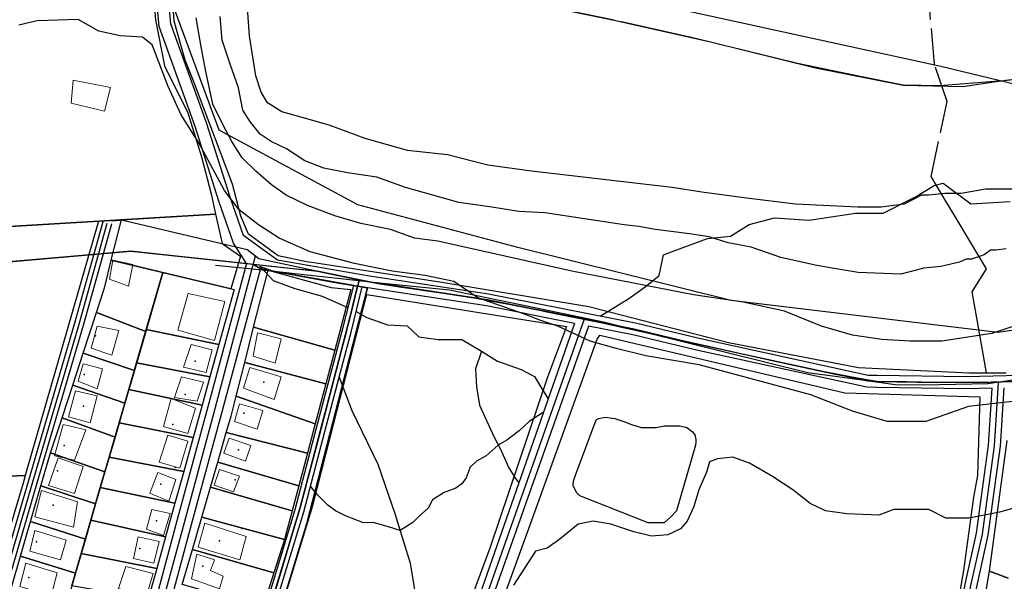
# Model space of a CAD drawing. Units: inches. Extents: x 271331 to 299502, y 6607163 to 6612028.
# Drawn here: x 272593 to 272923, y 6611107 to 6611296 of the extents above; entities that cross this region are included whole.
import ezdxf

# ---------------------------------------------------------------- set-up
doc = ezdxf.new("R2010")
doc.units = ezdxf.units.IN
doc.header["$MEASUREMENT"] = 0
doc.linetypes.add('ACAD_ISO02W100', pattern=[15, 12, -3])
doc.linetypes.add('ACAD_ISO04W100', pattern=[30, 24, -3, 0, -3])
for name, color, linetype in [('CAMINO', 10, 'Continuous'), ('Camino_la_torre_placa', 10, 'Continuous'), ('Cat_la torre_la placa', 7, 'Continuous'), ('Construcciones_la_torre_placa', 7, 'Continuous'), ('Cotas_elevacion_la_torre_placa', 52, 'Continuous'), ('Cuerpos_de_agua_la_torre_placa', 170, 'Continuous'), ('Curvas_nivel_la_torre_placa', 40, 'Continuous'), ('FERROCARRIL', 34, 'Continuous'), ('Huellas la torre placa', 212, 'ACAD_ISO04W100'), ('Limite_urbano_latorre_l', 90, 'ACAD_ISO04W100'), ('Limites_prediales_la_torre_placa', 7, 'Continuous'), ('Lz_latorre', 7, 'Continuous'), ('Quebradas la torre placa', 140, 'ACAD_ISO02W100'), ('Vialidad_la_tore', 10, 'Continuous'), ('Zh1', 7, 'Continuous'), ('Zonas_la torre', 7, 'Continuous'), ('Zonificacion_la torre', 7, 'Continuous'), ('Zr1_la torre', 7, 'Continuous'), ('Zr1_z', 7, 'Continuous')]:
    doc.layers.add(name, color=color, linetype=linetype)

msp = doc.modelspace()

# ---------------------------------------------------------------- linework, layer by layer
at = {"layer": 'CAMINO', "color": 1, "linetype": 'Continuous', "lineweight": 25}
for points, elevation in [([(272778.86, 6611193.94), (272712.85, 6611004.87), (272677.38, 6610890.26), (272666.37, 6610853.94)], 120.27), ([(272783.55, 6611193.01), (272716.53, 6611003.65), (272681.1, 6610889.12), (272670.24, 6610853.32)], 121.21)]:
    msp.add_lwpolyline(points, dxfattribs=dict(at, elevation=elevation))
at = {"layer": 'Camino_la_torre_placa', "lineweight": 0}
for points in [[(272668.83, 6611214.08), (272664.47, 6611220.91), (272659.52, 6611234.99), (272651.64, 6611260), (272639.5, 6611293.63), (272637.28, 6611317.97), (272638.04, 6611344.78), (272639.87, 6611368.79), (272641.52, 6611390.5), (272643.52, 6611405.27), (272643.52, 6611424.17), (272641.62, 6611454.33), (272644.2, 6611478.35), (272650.61, 6611499.44), (272677.87, 6611579.97), (272691.35, 6611619.78), (272709.43, 6611673.2)], [(272672.42, 6611220.1), (272667.83, 6611223.42), (272663.32, 6611236.25), (272655.43, 6611261.28), (272643.43, 6611294.51), (272641.29, 6611318.09), (272642.03, 6611344.57), (272643.85, 6611368.49), (272645.5, 6611390.08), (272647.52, 6611405), (272647.52, 6611424.3), (272645.63, 6611454.24), (272648.14, 6611477.55), (272654.42, 6611498.22), (272681.66, 6611578.69), (272695.13, 6611618.49), (272713.22, 6611671.92)], [(272542.5, 6610949.43), (272565.01, 6611036.26), (272595.75, 6611141.26), (272611.23, 6611194.14), (272620.7, 6611228.12)], [(272545.47, 6610948.93), (272567.9, 6611035.46), (272598.63, 6611140.42), (272614.11, 6611193.32), (272623.59, 6611227.31)], [(273133.46, 6611189.96), (273112.3, 6611183.71), (273080.36, 6611180.45), (272959.79, 6611177.27), (272910.28, 6611175.97), (272880.39, 6611176.45), (272877.44, 6611176.49), (272820.67, 6611188.82), (272799.29, 6611193.96), (272750, 6611203.76), (272710.13, 6611209.81), (272679.19, 6611215.2), (272672.42, 6611220.1)], [(272668.83, 6611214.08), (272655.81, 6611165.88), (272645.47, 6611127.6), (272638.81, 6611102.95), (272632.17, 6611078.38), (272622.99, 6611046.68), (272619.89, 6611035.96), (272614.01, 6611005.01), (272608.5, 6610971.54)], [(272673.66, 6611212.78), (272660.64, 6611164.58), (272650.3, 6611126.3), (272643.64, 6611101.65), (272636.99, 6611077.03), (272627.8, 6611045.29), (272624.76, 6611034.8), (272618.94, 6611004.14), (272613.43, 6610970.72)], [(272704.77, 6611206.68), (272677.6, 6611211.42), (272673.34, 6611213.06)], [(272624.78, 6610928.97), (272628.04, 6610934.8), (272634.29, 6610955), (272643.74, 6610987.64), (272653.3, 6611022.62), (272659.44, 6611045.1), (272663.27, 6611059.15), (272670.51, 6611083.14), (272677.49, 6611106.26), (272685.11, 6611131.5), (272692.21, 6611158.43), (272697.02, 6611176.7), (272701.12, 6611192.23), (272704.77, 6611206.68)], [(272625.27, 6610923.6), (272630.81, 6610933.61), (272637.17, 6610954.14), (272646.63, 6610986.83), (272656.19, 6611021.83), (272662.33, 6611044.31), (272666.16, 6611058.32), (272673.38, 6611082.27), (272680.36, 6611105.4), (272688, 6611130.69), (272695.11, 6611157.66), (272699.92, 6611175.93), (272704.02, 6611191.47), (272707.59, 6611206.19)], [(272778.86, 6611193.94), (272749.31, 6611199.82), (272709.48, 6611205.86), (272707.59, 6611206.19)], [(272919.04, 6611172.2), (272910.3, 6611171.97), (272880.32, 6611172.45), (272876.98, 6611172.5), (272819.78, 6611184.92), (272798.43, 6611190.05), (272783.55, 6611193.01)], [(272861.37, 6610826.79), (272862.75, 6610827.54), (272864.9, 6610830.62), (272869.25, 6610861.31), (272872.62, 6610883.1), (272876.06, 6610905.33), (272879.46, 6610925.89), (272882.15, 6610942.15), (272886.64, 6610969.28), (272890.25, 6610991.11), (272894.8, 6611018.63), (272897.84, 6611036.97), (272900.6, 6611053.65), (272903.7, 6611072.42), (272907.76, 6611094.7), (272909.88, 6611106.34), (272913.73, 6611123.56), (272917.79, 6611153.06), (272919.04, 6611172.09)], [(272871.29, 6610825.5), (272869.79, 6610827.94), (272869.06, 6610831.46), (272873.21, 6610860.73), (272876.57, 6610882.49), (272880.01, 6610904.7), (272883.4, 6610925.24), (272886.1, 6610941.5), (272890.58, 6610968.62), (272894.19, 6610990.46), (272898.75, 6611017.98), (272901.78, 6611036.32), (272904.54, 6611053), (272907.64, 6611071.73), (272911.7, 6611093.99), (272913.8, 6611105.54), (272917.67, 6611122.85), (272921.77, 6611152.66), (272923.07, 6611172.32)]]:
    msp.add_lwpolyline(points, dxfattribs=at)
at = {"layer": 'Cat_la torre_la placa'}
for p in [(272618.1, 6611189.8), (272651.6, 6611181.24), (272614.38, 6611176.78), (272674.67, 6611174.17), (272648.25, 6611170.08), (272614.12, 6611166.16), (272667.97, 6611163.75), (272644.15, 6611160.03), (272607.68, 6611152.96), (272666.11, 6611151.47), (272605.45, 6611144.4), (272644.9, 6611145.51), (272640.06, 6611139.93), (272665, 6611141.42), (272603.96, 6611132.86), (272638.57, 6611127.65), (272598.38, 6611120.58), (272659.78, 6611120.95), (272632.99, 6611118.34), (272654.2, 6611112.39), (272595.77, 6611108.67)]:
    msp.add_point(p, dxfattribs=at)
at = {"layer": 'Construcciones_la_torre_placa', "lineweight": 0}
for points in [[(272610.71, 6611275.56), (272623.23, 6611273.13), (272621.15, 6611265.13), (272610.02, 6611267.91)], [(272623.98, 6611215.14), (272630.69, 6611213.68), (272629.23, 6611206.38), (272622.81, 6611208.72)], [(272658.06, 6611188.18), (272645.79, 6611191.69), (272649.29, 6611203.95), (272661.56, 6611201.32)], [(272618.72, 6611192.95), (272626.02, 6611191.49), (272623.68, 6611183.31), (272616.67, 6611185.64)], [(272672.53, 6611190.76), (272680.42, 6611188.79), (272678.45, 6611180.58), (272671.05, 6611182.88)], [(272655.23, 6611177.47), (272647.63, 6611179.22), (272650.26, 6611186.81), (272657.27, 6611185.06)], [(272614.05, 6611180.39), (272620.47, 6611178.63), (272618.72, 6611171.92), (272612.29, 6611174.55)], [(272678.12, 6611168.42), (272667.77, 6611172.2), (272669.9, 6611179.1), (272680.42, 6611175.98)], [(272652.31, 6611167.83), (272644.71, 6611169), (272647.05, 6611176.01), (272654.35, 6611174.25)], [(272611.42, 6611171.33), (272618.72, 6611169.58), (272616.38, 6611160.53), (272609.08, 6611162.57)], [(272649.09, 6611157.02), (272640.92, 6611159.36), (272643.54, 6611168.7), (272651.72, 6611165.49)], [(272666.45, 6611166.94), (272674.34, 6611164.64), (272672.37, 6611158.4), (272664.81, 6611161.03)], [(272604.41, 6611149.43), (272607.33, 6611159.94), (272614.92, 6611158.19), (272611.12, 6611147.97)], [(272639.46, 6611147.38), (272642.38, 6611156.44), (272649.09, 6611154.39), (272646.47, 6611145.34)], [(272663, 6611155.44), (272670.23, 6611152.98), (272668.43, 6611147.72), (272661.2, 6611150.35)], [(272605.58, 6611148.84), (272614.05, 6611145.92), (272611.12, 6611136.87), (272602.36, 6611139.5)], [(272642.74, 6611134.28), (272636.39, 6611136.91), (272639.02, 6611143.91), (272645.15, 6611141.51)], [(272659.72, 6611144.93), (272666.45, 6611142.63), (272664.48, 6611137.37), (272657.91, 6611139.67)], [(272600.03, 6611137.78), (272612.07, 6611134.06), (272610.76, 6611125.51), (272597.84, 6611129.02)], [(272640.99, 6611122.67), (272635.29, 6611124.86), (272637.05, 6611131.43), (272643.18, 6611130.11)], [(272654.79, 6611126.86), (272668.75, 6611122.42), (272666.62, 6611114.53), (272652.65, 6611118.81)], [(272597.84, 6611124.42), (272608.35, 6611121.13), (272606.38, 6611114.56), (272596.08, 6611117.41)], [(272637.7, 6611113.47), (272630.91, 6611115), (272632.45, 6611122.23), (272639.46, 6611120.7)], [(272594.77, 6611113.47), (272605.28, 6611110.18), (272603.31, 6611102.51), (272592.8, 6611105.58)], [(272652.16, 6611116.51), (272658.08, 6611114.53), (272656.76, 6611110.92), (272661.03, 6611109.11), (272659.72, 6611104.84), (272650.35, 6611108.13)], [(272635.07, 6611101.64), (272625.87, 6611104.92), (272628.28, 6611112.37), (272637.48, 6611109.96)]]:
    msp.add_lwpolyline(points, close=True, dxfattribs=at)
at = {"layer": 'Cotas_elevacion_la_torre_placa'}
msp.add_point((272667.39, 6611125.04), dxfattribs=at)
at = {"layer": 'Cuerpos_de_agua_la_torre_placa'}
msp.add_lwpolyline([(272808.91, 6611127), (272805.75, 6611127), (272803.59, 6611127), (272780.69, 6611136), (272779.66, 6611137), (272779.03, 6611138), (272778.38, 6611139.5), (272778.53, 6611141), (272779.22, 6611143), (272786.12, 6611161.5), (272786.88, 6611162), (272789.22, 6611162.5), (272792.41, 6611162), (272795.41, 6611161), (272798, 6611160), (272801.19, 6611159), (272803.97, 6611159), (272806.31, 6611159), (272809.06, 6611159.5), (272812.22, 6611159.5), (272814.19, 6611159.5), (272816.59, 6611159), (272818.41, 6611157.5), (272819.25, 6611156.5), (272819.53, 6611155), (272819.56, 6611154), (272819.41, 6611153), (272813.06, 6611131), (272811.16, 6611129)], close=True, dxfattribs=at)
at = {"layer": 'Curvas_nivel_la_torre_placa'}
for points in [[(272927.72, 6611239), (272916.75, 6611239), (272908.56, 6611237.5), (272903.09, 6611237.5), (272897.62, 6611237), (272895.28, 6611237), (272889.5, 6611234), (272881.72, 6611233), (272873.88, 6611233), (272853.06, 6611234), (272836.53, 6611236), (272821.53, 6611238), (272811.66, 6611239.5), (272764.38, 6611245), (272749.78, 6611247), (272736.28, 6611250.5), (272722.88, 6611252), (272708.59, 6611256), (272696.59, 6611260.5), (272687.47, 6611263), (272680.72, 6611265), (272675.88, 6611268), (272673.78, 6611271.5), (272671.97, 6611277), (272669.81, 6611290.5), (272668.91, 6611303)], [(272928.72, 6611168), (272911.09, 6611166), (272896.72, 6611161), (272883.72, 6611161), (272872.16, 6611164.5), (272858.12, 6611170), (272820.66, 6611180), (272802.81, 6611183), (272792.88, 6611185.5), (272784.12, 6611188), (272773.28, 6611193), (272767.28, 6611195), (272762.09, 6611197), (272746.47, 6611202.5), (272738.34, 6611208), (272728.81, 6611210), (272717.72, 6611211.5), (272705, 6611214), (272690.22, 6611218), (272679.78, 6611222.5), (272672.88, 6611227), (272666.38, 6611232), (272661.38, 6611238.5), (272652.78, 6611254.5), (272646.88, 6611264), (272642.53, 6611273.5), (272637.19, 6611287.5), (272633.94, 6611290), (272626.44, 6611290.5), (272619.28, 6611292), (272612.38, 6611296), (272598.59, 6611295.5), (272592.38, 6611294)], [(272926.25, 6611193), (272918.88, 6611190.5), (272902.06, 6611188), (272891.47, 6611188), (272882, 6611188.5), (272872.12, 6611190), (272861.75, 6611193), (272849.34, 6611198), (272835.44, 6611201), (272818.84, 6611203.5), (272777.94, 6611211.5), (272733.06, 6611221.5), (272725.16, 6611222.5), (272717.16, 6611225.5), (272707.22, 6611227.5), (272698.5, 6611230), (272689.31, 6611233.5), (272682.09, 6611237), (272677.19, 6611240.5), (272671.91, 6611245), (272667.38, 6611249.5), (272663.94, 6611255), (272660.94, 6611260.5), (272657.47, 6611267.5), (272655.03, 6611279), (272653.47, 6611287.5), (272651.94, 6611296.5)], [(272923.72, 6611219), (272920.19, 6611218.5), (272918.44, 6611218.5), (272916.34, 6611217), (272912.09, 6611215.5), (272910.31, 6611215.5), (272908, 6611214.5), (272901.78, 6611213), (272896.12, 6611212.5), (272888.34, 6611210.5), (272874, 6611211), (272865.28, 6611212.5), (272859.56, 6611213.5), (272848.06, 6611216), (272838.09, 6611219.5), (272830.41, 6611221), (272824.03, 6611223), (272817.5, 6611224), (272806.03, 6611225.5), (272800.5, 6611226.5), (272795.56, 6611227), (272768.88, 6611231), (272760.22, 6611231.5), (272751.09, 6611233), (272740.03, 6611234.5), (272731.31, 6611237), (272722.12, 6611239.5), (272712.56, 6611243), (272702.69, 6611244.5), (272694.75, 6611246), (272688.34, 6611248.5), (272682.28, 6611252.5), (272677.06, 6611255), (272673.41, 6611257.5), (272670.12, 6611261.5), (272667.59, 6611265.5), (272666.09, 6611273), (272663.38, 6611281), (272660.69, 6611289), (272659.97, 6611297)], [(272933.94, 6611134), (272921.47, 6611130.5), (272911.31, 6611128.5), (272903.41, 6611128.5), (272897.78, 6611131.5), (272885.97, 6611131.5), (272880.94, 6611129.5), (272870.25, 6611130), (272863.09, 6611131), (272857.88, 6611133.5), (272852.16, 6611138), (272845.28, 6611142.5), (272837.59, 6611147), (272831.97, 6611149), (272826.84, 6611148.5), (272824.12, 6611147.5), (272823.12, 6611144), (272820.59, 6611138), (272818.88, 6611132.5), (272816.69, 6611127.5), (272814.44, 6611125), (272810.19, 6611123), (272804.69, 6611122.5), (272798.72, 6611124), (272791.09, 6611126.5), (272785.12, 6611127.5), (272780.06, 6611126.5), (272773.94, 6611121.5), (272769.72, 6611118.5), (272765.81, 6611117.5), (272758.41, 6611106)]]:
    msp.add_lwpolyline(points, dxfattribs=at)
at = {"layer": 'FERROCARRIL', "color": 7, "linetype": 'Continuous', "lineweight": 25, "elevation": 141.04}
msp.add_lwpolyline([(273145.48, 6611192.41), (273113.21, 6611185.02), (273091.74, 6611181.93), (273057.7, 6611178.81), (273029.09, 6611177.03), (273000, 6611176.84), (272949.21, 6611177.85), (272934.33, 6611176.15), (272917.52, 6611173.6), (272895.89, 6611173.24), (272886.44, 6611173.31), (272875.35, 6611174.88), (272857.17, 6611177.36), (272788.59, 6611194.3), (272759.57, 6611200.35), (272736.9, 6611205.06), (272713.48, 6611207.42), (272673.07, 6611211.91), (272658.41, 6611213.36)], dxfattribs=at)
at = {"layer": 'Huellas la torre placa'}
msp.add_line((272758.98, 6611141.94), (272760.18, 6611140.43), dxfattribs=at)
for points in [[(272787.43, 6611196.32), (272797.14, 6611202.27), (272802.57, 6611206.15), (272807.22, 6611210.02), (272808.77, 6611217), (272814.97, 6611219.33), (272823.5, 6611222.43), (272831.25, 6611223.2), (272837.46, 6611227.08), (272845.98, 6611229.41), (272857.61, 6611228.63), (272873.12, 6611230.96), (272882.42, 6611230.96), (272893.28, 6611236.38), (272899.48, 6611240.26), (272902.58, 6611241.03), (272911.88, 6611234.06), (272925.06, 6611234.83)], [(272673.66, 6611212.78), (272677.79, 6611208.28), (272685, 6611205.69), (272694.25, 6611203.1), (272701.46, 6611199.77), (272702.9, 6611199.27)], [(272705.58, 6611197.9), (272709.23, 6611195.89), (272716.07, 6611193.48), (272722.73, 6611193.11), (272726.61, 6611189.41), (272733.08, 6611188.49), (272741.04, 6611188.49), (272747.69, 6611184.6), (272753.06, 6611181.27), (272761.01, 6611178.5), (272765.45, 6611176.1), (272767.48, 6611172.77), (272770.03, 6611168.64)], [(272747.69, 6611184.6), (272745.66, 6611178.69), (272746.03, 6611172.58), (272746.95, 6611166.48), (272748.8, 6611162.6), (272751.76, 6611155.99), (272753.98, 6611151.74), (272756.76, 6611145.64), (272758.98, 6611141.94)], [(272699.92, 6611175.93), (272704.18, 6611164.7), (272712.84, 6611146.66), (272718.62, 6611130.06), (272723.67, 6611113.46), (272725.83, 6611100.47), (272728.72, 6611091.09), (272730.16, 6611077.37), (272732.5, 6611061.15)], [(272768.4, 6611163.99), (272763.6, 6611160.99), (272760.27, 6611157.84), (272756.2, 6611154.7), (272753.29, 6611153.07), (272749.17, 6611149.52), (272746.03, 6611147.67), (272743.81, 6611145.64), (272742.52, 6611142.12), (272741.04, 6611140.09), (272739, 6611138.61), (272735.12, 6611137.13), (272731.23, 6611134.72), (272729.75, 6611131.95), (272726.8, 6611129.36), (272724.58, 6611127.14), (272720.34, 6611124.39), (272716.44, 6611125.66), (272711.26, 6611127.14), (272708.12, 6611126.96), (272702.01, 6611129.36), (272698.68, 6611131.03), (272696.09, 6611132.87), (272692.58, 6611136.39), (272690.25, 6611139.24)]]:
    msp.add_lwpolyline(points, dxfattribs=at)
at = {"layer": 'Limite_urbano_latorre_l'}
msp.add_lwpolyline([(273136.97, 6611293.27), (273109.74, 6611286.81), (273082.6, 6611281.64), (273054.98, 6611278.98), (273036.42, 6611277.71), (273017.6, 6611277.12), (272986.87, 6611277.16), (272968.17, 6611277.49), (272947.34, 6611277.91), (272921.15, 6611275.29), (272901.32, 6611273.65), (272889.12, 6611273.93), (272874.2, 6611276.88), (272853.72, 6611281.22), (272818.02, 6611289.89), (272792.22, 6611295.69), (272766.77, 6611300.93)], dxfattribs=at)
at = {"layer": 'Limites_prediales_la_torre_placa'}
for points in [[(272504.39, 6611238.65), (272505.7, 6611240.88), (272566.18, 6611252.7), (272581.61, 6611321.44), (272608.27, 6611416.83), (272622.29, 6611436.47), (272640.15, 6611438.62), (272641.61, 6611423.37), (272642.53, 6611401.12), (272638.36, 6611390.45), (272637.43, 6611377.94), (272636.51, 6611370.05), (272638.42, 6611360.5), (272636.46, 6611335.76), (272636.32, 6611319.91), (272638.28, 6611295.89), (272641.35, 6611280.39), (272649.17, 6611264.57), (272653.75, 6611249.87), (272656.91, 6611237.45), (272658.43, 6611230.61), (272514.61, 6611221.96), (272505.06, 6611220.89)], [(272666.83, 6611216.54), (272663.6, 6611205.56), (272623.45, 6611215.1), (272626.86, 6611228.71), (272658.43, 6611230.61), (272660.62, 6611220.76)], [(272578.19, 6611142.18), (272583.64, 6611187.54), (272587.66, 6611226.36), (272619.19, 6611228.25), (272594.59, 6611142.87)], [(272635.03, 6611191.24), (272618.44, 6611197.62), (272621.23, 6611206.2), (272623.45, 6611215.1), (272640.77, 6611210.98)], [(272659.54, 6611186.81), (272635.2, 6611191.85), (272640.77, 6611210.98), (272664.67, 6611205.31)], [(272698.4, 6611184.9), (272671.21, 6611192.64), (272676.07, 6611211.81), (272697.24, 6611205.93), (272703.81, 6611205.34)], [(272624.47, 6610900.33), (272632.79, 6610932.88), (272636.67, 6610942.1), (272654.78, 6611008.08), (272668.18, 6611057.71), (272691.02, 6611132.74), (272696.93, 6611155.59), (272709.14, 6611203.64), (272776.21, 6611192.84), (272769.85, 6611175.9), (272750.49, 6611118.49), (272745.77, 6611105.8), (272710.32, 6611005.87), (272696.14, 6610961.91), (272673.49, 6610887.25), (272673.34, 6610887.43), (272650.13, 6610888.85), (272647.85, 6610896.4), (272625.21, 6610899.82)], [(272635.03, 6611191.24), (272631.21, 6611178.12), (272614, 6611183.96), (272618.44, 6611197.62)], [(272659.54, 6611186.81), (272656.54, 6611175.96), (272631.95, 6611180.67), (272635.2, 6611191.85)], [(272698.4, 6611184.9), (272695.41, 6611173.62), (272668.21, 6611180.81), (272671.21, 6611192.64)], [(272734.12, 6611044.2), (272762.19, 6611121.33), (272763.11, 6611123.87), (272786.5, 6611188.6), (272787.38, 6611189.92), (272869.56, 6611170.58), (272914.83, 6611169.26), (272914.04, 6611142.92), (272912.75, 6611135.64), (272909.41, 6611110.95), (272898.26, 6611047.73), (272885.52, 6610972.74), (272724.99, 6611013.87)], [(272631.21, 6611178.12), (272628.03, 6611167.2), (272610.49, 6611173.19), (272614, 6611183.96)], [(272656.54, 6611175.96), (272653.9, 6611166.44), (272629.37, 6611171.79), (272631.95, 6611180.67)], [(272695.41, 6611173.62), (272691.87, 6611160.24), (272665.34, 6611169.53), (272668.21, 6611180.81)], [(272628.03, 6611167.2), (272624.71, 6611155.76), (272606.92, 6611162.2), (272610.49, 6611173.19)], [(272653.9, 6611166.44), (272650.9, 6611155.62), (272626.11, 6611160.58), (272629.37, 6611171.79)], [(272691.87, 6611160.24), (272689.24, 6611150.31), (272662.04, 6611157.28), (272663.63, 6611162.76), (272665.34, 6611169.53)], [(272624.71, 6611155.76), (272621.3, 6611144.06), (272603.1, 6611150.45), (272606.92, 6611162.2)], [(272650.9, 6611155.62), (272647.75, 6611144.23), (272622.75, 6611149.02), (272626.11, 6611160.58)], [(272689.24, 6611150.31), (272686.34, 6611139.37), (272659.15, 6611147.3), (272662.04, 6611157.28)], [(272621.3, 6611144.06), (272618.2, 6611133.38), (272599.84, 6611139.35), (272602.84, 6611149.67), (272603.1, 6611150.45)], [(272647.75, 6611144.23), (272644.79, 6611133.54), (272619.77, 6611138.78), (272622.75, 6611149.02)], [(272686.34, 6611139.37), (272684.14, 6611131.05), (272656.74, 6611138.98), (272659.15, 6611147.3)], [(272589.15, 6611124.54), (272561.94, 6611129.05), (272567.09, 6611141.71), (272594.59, 6611142.87), (272593.85, 6611140.28)], [(272618.2, 6611133.38), (272614.75, 6611121.52), (272596.36, 6611127.43), (272599.84, 6611139.35)], [(272644.79, 6611133.54), (272641.66, 6611122.24), (272616.59, 6611127.85), (272619.77, 6611138.78)], [(272684.14, 6611131.05), (272681.82, 6611122.31), (272681.52, 6611121.37), (272653.81, 6611128.86), (272656.74, 6611138.98)], [(272614.75, 6611121.52), (272611.42, 6611110.07), (272592.97, 6611115.8), (272596.36, 6611127.43)], [(272641.66, 6611122.24), (272638.72, 6611111.66), (272613.36, 6611116.73), (272616.59, 6611127.85)], [(272681.52, 6611121.37), (272677.97, 6611110.23), (272650.67, 6611118), (272653.81, 6611128.86)], [(272638.72, 6611111.66), (272635.85, 6611101.3), (272610.19, 6611105.84), (272613.36, 6611116.73)], [(272677.97, 6611110.23), (272674.24, 6611098.52), (272647.26, 6611106.23), (272650.67, 6611118)], [(272611.42, 6611110.07), (272608.14, 6611098.82), (272589.7, 6611104.57), (272592.97, 6611115.8)]]:
    msp.add_lwpolyline(points, close=True, dxfattribs=at)
for points in [[(272923.74, 6611177.18), (272911.22, 6611177.18), (272874.13, 6611179.04), (272830.54, 6611187.38), (272783.71, 6611199.44), (272733.64, 6611207.78), (272691.45, 6611214.27), (272688.92, 6611214.56), (272679.42, 6611216.61), (272669.49, 6611223.9), (272666.86, 6611229.9), (272664.09, 6611240.7), (272651.11, 6611275.01), (272648.26, 6611282.32), (272644.52, 6611295.4), (272642.5, 6611324.1)], [(272734.71, 6611316.89), (272901.76, 6611280.26), (273101.88, 6611231.97), (273109.45, 6611233.27), (273117.79, 6611235.62), (273126.4, 6611240.57), (273139.44, 6611248.4)], [(272924.39, 6611108.45), (272918.06, 6611110.73), (272924.06, 6611154.67)], [(272937.97, 6610858.49), (272903.68, 6610863.14), (272891.92, 6610864.73), (272879.34, 6610866.43), (272880.4, 6610870.18), (272876.94, 6610870.63), (272905.72, 6611039.18), (272918.06, 6611110.73), (272924.39, 6611108.45)]]:
    msp.add_lwpolyline(points, dxfattribs=at)
at = {"layer": 'Lz_latorre'}
for points in [[(272769.78, 6611300.36), (272792.22, 6611295.69), (272824.54, 6611288.43), (272859.7, 6611279.74), (272889.12, 6611273.93), (272909.15, 6611273.47), (272921.15, 6611275.29), (272944.51, 6611277.96), (272974.23, 6611277.37), (273003.98, 6611276.87), (273031.67, 6611277.38), (273054.98, 6611278.98), (273082.6, 6611281.64), (273102.25, 6611285.1), (273122.08, 6611289.64), (273150.45, 6611296.56)], [(272929.52, 6611174.47), (272916.85, 6611174.14), (272899.68, 6611174.14), (272890.29, 6611174.29), (272880.35, 6611174.45), (272873.73, 6611175.58), (272863.35, 6611177.51), (272856.24, 6611179.05), (272843.88, 6611181.73), (272826.73, 6611185.46), (272812.23, 6611188.79), (272791.37, 6611193.49), (272775.93, 6611196.57), (272746.69, 6611202.24), (272727.09, 6611205.21), (272712.25, 6611207.46), (272692.51, 6611211.44), (272685.63, 6611212.18), (272662.13, 6611214.72), (272641.2, 6611216.98), (272630.01, 6611218.19), (272609.74, 6611216.39), (272587.7, 6611214.43)]]:
    msp.add_lwpolyline(points, dxfattribs=at)
at = {"layer": 'Quebradas la torre placa'}
msp.add_lwpolyline([(272917.08, 6611177.3), (272915.39, 6611186.88), (272913.71, 6611196.38), (272912.27, 6611204.53), (272917.08, 6611212.24), (272912.01, 6611220.69), (272906.88, 6611229.24), (272902.76, 6611236.11), (272898.48, 6611243.23), (272901.87, 6611259.01), (272903.89, 6611268.44), (272899.61, 6611280.98), (272897.92, 6611300.7), (272902.43, 6611316.48), (272903.56, 6611342.97), (272904.69, 6611369.64), (272904.97, 6611376.23)], dxfattribs=at)
at = {"layer": 'Vialidad_la_tore'}
for points in [[(272668.83, 6611214.08), (272664.47, 6611220.91), (272659.52, 6611234.99), (272651.64, 6611260), (272639.5, 6611293.63), (272637.28, 6611317.97), (272638.04, 6611344.78), (272639.87, 6611368.79), (272641.52, 6611390.5), (272643.52, 6611405.27), (272643.52, 6611424.17), (272641.62, 6611454.33), (272644.2, 6611478.35), (272650.61, 6611499.44), (272677.87, 6611579.97), (272691.35, 6611619.78), (272709.43, 6611673.2)], [(272672.42, 6611220.1), (272667.83, 6611223.42), (272663.32, 6611236.25), (272655.43, 6611261.28), (272643.43, 6611294.51), (272641.29, 6611318.09), (272642.03, 6611344.57), (272643.85, 6611368.49), (272645.5, 6611390.08), (272647.52, 6611405), (272647.52, 6611424.3), (272645.63, 6611454.24), (272648.14, 6611477.55), (272654.42, 6611498.22), (272681.66, 6611578.69), (272695.13, 6611618.49), (272713.22, 6611671.92)], [(272408.25, 6611122.34), (272438.67, 6611128.34), (272463.95, 6611138.19), (272475.95, 6611156.61), (272483.23, 6611176.32), (272490.09, 6611194.75), (272498.05, 6611210.03), (272506.37, 6611217.45), (272523.36, 6611222.49), (272559.37, 6611224.65), (272583.53, 6611226.11), (272611.36, 6611227.78), (272626.86, 6611228.71), (272669.03, 6611218.73)], [(272542.5, 6610949.43), (272565.01, 6611036.26), (272595.75, 6611141.26), (272611.23, 6611194.14), (272620.7, 6611228.12)], [(272543.45, 6610947.33), (272566.41, 6611035.78), (272597.14, 6611140.75), (272612.62, 6611193.65), (272622.1, 6611227.63)], [(272545.47, 6610948.93), (272567.9, 6611035.46), (272598.63, 6611140.42), (272614.11, 6611193.32), (272623.59, 6611227.31)], [(273133.46, 6611189.96), (273112.3, 6611183.71), (273080.36, 6611180.45), (272959.79, 6611177.27), (272910.28, 6611175.97), (272880.39, 6611176.45), (272877.44, 6611176.49), (272820.67, 6611188.82), (272799.29, 6611193.96), (272750, 6611203.76), (272710.13, 6611209.81), (272679.19, 6611215.2), (272672.42, 6611220.1)], [(272671.68, 6611216.49), (272658.22, 6611165.23), (272647.88, 6611126.95), (272641.22, 6611102.3), (272634.58, 6611077.7), (272625.4, 6611045.99), (272622.32, 6611035.38), (272616.48, 6611004.58), (272610.97, 6610971.13)], [(272707.94, 6611208.16), (272672.97, 6611215.61), (272668.96, 6611218.73)], [(272668.83, 6611214.08), (272655.81, 6611165.88), (272645.47, 6611127.6), (272638.81, 6611102.95), (272632.17, 6611078.38), (272622.99, 6611046.68), (272619.89, 6611035.96), (272614.01, 6611005.01), (272608.5, 6610971.54)], [(272673.66, 6611212.78), (272660.64, 6611164.58), (272650.3, 6611126.3), (272643.64, 6611101.65), (272636.99, 6611077.03), (272627.8, 6611045.29), (272624.76, 6611034.8), (272618.94, 6611004.14), (272613.43, 6610970.72)], [(272704.77, 6611206.68), (272677.6, 6611211.42), (272673.34, 6611213.06)], [(272623.96, 6610924.33), (272629.42, 6610934.2), (272635.73, 6610954.57), (272645.19, 6610987.24), (272654.74, 6611022.23), (272660.88, 6611044.71), (272664.71, 6611058.74), (272671.95, 6611082.7), (272678.93, 6611105.83), (272686.55, 6611131.09), (272693.66, 6611158.04), (272698.47, 6611176.32), (272702.56, 6611191.84), (272706.66, 6611208.32)], [(272624.78, 6610928.97), (272628.04, 6610934.8), (272634.29, 6610955), (272643.74, 6610987.64), (272653.3, 6611022.62), (272659.44, 6611045.1), (272663.27, 6611059.15), (272670.51, 6611083.14), (272677.49, 6611106.26), (272685.11, 6611131.5), (272692.21, 6611158.43), (272697.02, 6611176.7), (272701.12, 6611192.23), (272704.77, 6611206.68)], [(272625.27, 6610923.6), (272630.81, 6610933.61), (272637.17, 6610954.14), (272646.63, 6610986.83), (272656.19, 6611021.83), (272662.33, 6611044.31), (272666.16, 6611058.32), (272673.38, 6611082.27), (272680.36, 6611105.4), (272688, 6611130.69), (272695.11, 6611157.66), (272699.92, 6611175.93), (272704.02, 6611191.47), (272707.59, 6611206.19)], [(272778.86, 6611193.94), (272749.31, 6611199.82), (272709.48, 6611205.86), (272707.59, 6611206.19)], [(272783.94, 6611194.97), (272749.66, 6611201.79), (272709.81, 6611207.83), (272707.94, 6611208.16)], [(273372.44, 6611157.46), (273343.86, 6611159.87), (273332.25, 6611161.6), (273303.35, 6611171.42), (273268.88, 6611193.06), (273249.65, 6611200.83), (273219.8, 6611204.54), (273196.58, 6611203.27), (273175.83, 6611200.41), (273134.03, 6611188.05), (273112.69, 6611181.73), (273080.49, 6611178.46), (272959.84, 6611175.27), (272923.01, 6611174.3)], [(272919.04, 6611172.2), (272910.3, 6611171.97), (272880.32, 6611172.45), (272876.98, 6611172.5), (272819.78, 6611184.92), (272798.43, 6611190.05), (272783.55, 6611193.01)], [(272923.01, 6611174.3), (272910.29, 6611173.97), (272880.35, 6611174.45), (272877.21, 6611174.5), (272820.22, 6611186.87), (272798.86, 6611192), (272783.94, 6611194.97)], [(272866.19, 6610824.27), (272866.61, 6610827.19), (272867.03, 6610831.39), (272871.23, 6610861.02), (272874.6, 6610882.79), (272878.03, 6610905.02), (272881.43, 6610925.57), (272884.12, 6610941.83), (272888.61, 6610968.95), (272892.22, 6610990.78), (272896.77, 6611018.3), (272899.81, 6611036.64), (272902.57, 6611053.33), (272905.67, 6611072.08), (272909.73, 6611094.35), (272911.84, 6611105.94), (272915.7, 6611123.21), (272919.78, 6611152.86), (272921.1, 6611174.01)], [(272861.37, 6610826.79), (272862.75, 6610827.54), (272864.9, 6610830.62), (272869.25, 6610861.31), (272872.62, 6610883.1), (272876.06, 6610905.33), (272879.46, 6610925.89), (272882.15, 6610942.15), (272886.64, 6610969.28), (272890.25, 6610991.11), (272894.8, 6611018.63), (272897.84, 6611036.97), (272900.6, 6611053.65), (272903.7, 6611072.42), (272907.76, 6611094.7), (272909.88, 6611106.34), (272913.73, 6611123.56), (272917.79, 6611153.06), (272919.04, 6611172.09)], [(272871.29, 6610825.5), (272869.79, 6610827.94), (272869.06, 6610831.46), (272873.21, 6610860.73), (272876.57, 6610882.49), (272880.01, 6610904.7), (272883.4, 6610925.24), (272886.1, 6610941.5), (272890.58, 6610968.62), (272894.19, 6610990.46), (272898.75, 6611017.98), (272901.78, 6611036.32), (272904.54, 6611053), (272907.64, 6611071.73), (272911.7, 6611093.99), (272913.8, 6611105.54), (272917.67, 6611122.85), (272921.77, 6611152.66), (272923.07, 6611172.32)]]:
    msp.add_lwpolyline(points, dxfattribs=at)
for points, elevation in [([(272778.86, 6611193.94), (272712.85, 6611004.87), (272677.38, 6610890.26), (272666.37, 6610853.94)], 120.27), ([(272782.05, 6611195.39), (272714.63, 6611004.28), (272679.19, 6610889.71), (272667.58, 6610851.72)], 121.2), ([(272783.55, 6611193.01), (272716.53, 6611003.65), (272681.1, 6610889.12), (272670.24, 6610853.32)], 121.2)]:
    msp.add_lwpolyline(points, dxfattribs=dict(at, elevation=elevation))
at = {"layer": 'Zh1'}
msp.add_lwpolyline([(272626.67, 6611228.56), (272623.35, 6611228.39), (272626.61, 6611228.57)], close=True, dxfattribs=at)
msp.add_lwpolyline([(272586.59, 6611214.33), (272630.01, 6611218.19), (272670.92, 6611213.77), (272692.58, 6611211.43), (272696.35, 6611210.63), (272706.6, 6611208.57), (272712.97, 6611207.28), (272720.15, 6611206.24), (272734.18, 6611204.14), (272745.75, 6611202.39), (272757.38, 6611200.26), (272768.25, 6611198.09), (272768.5, 6611198.05), (272788.19, 6611194.13), (272817.01, 6611187.69), (272846.63, 6611181.14), (272866.83, 6611176.75), (272880.35, 6611174.45), (272887.16, 6611174.34), (272887.63, 6611174.33), (272900.36, 6611174.13), (272917.87, 6611174.17), (272935.42, 6611174.63)], dxfattribs=at)
at = {"layer": 'Zonas_la torre'}
for points in [[(272769.78, 6611300.36), (272792.22, 6611295.69), (272824.54, 6611288.43), (272859.7, 6611279.74), (272889.12, 6611273.93), (272909.15, 6611273.47), (272921.15, 6611275.29), (272944.51, 6611277.96), (272974.23, 6611277.37), (273003.98, 6611276.87), (273031.67, 6611277.38), (273054.98, 6611278.98), (273082.6, 6611281.64), (273102.25, 6611285.1), (273122.08, 6611289.64), (273150.45, 6611296.56)], [(272586.59, 6611214.33), (272630.01, 6611218.19), (272670.92, 6611213.77), (272692.58, 6611211.43), (272696.35, 6611210.63), (272706.6, 6611208.57), (272712.97, 6611207.28), (272720.15, 6611206.24), (272734.18, 6611204.14), (272745.75, 6611202.39), (272757.38, 6611200.26), (272768.25, 6611198.09), (272768.5, 6611198.05), (272788.19, 6611194.13), (272817.01, 6611187.69), (272846.63, 6611181.14), (272866.83, 6611176.75), (272880.35, 6611174.45), (272887.16, 6611174.34), (272887.63, 6611174.33), (272900.36, 6611174.13), (272917.87, 6611174.17), (272935.42, 6611174.63)], [(272929.52, 6611174.47), (272916.85, 6611174.14), (272899.68, 6611174.14), (272890.29, 6611174.29), (272880.35, 6611174.45), (272873.73, 6611175.58), (272863.35, 6611177.51), (272856.24, 6611179.05), (272843.88, 6611181.73), (272826.73, 6611185.46), (272812.23, 6611188.79), (272791.37, 6611193.49), (272775.93, 6611196.57), (272746.69, 6611202.24), (272727.09, 6611205.21), (272712.25, 6611207.46), (272692.51, 6611211.44), (272685.63, 6611212.18), (272662.13, 6611214.72), (272641.2, 6611216.98), (272630.01, 6611218.19), (272609.74, 6611216.39), (272587.7, 6611214.43)]]:
    msp.add_lwpolyline(points, dxfattribs=at)
msp.add_lwpolyline([(272626.67, 6611228.56), (272623.35, 6611228.39), (272626.61, 6611228.57)], close=True, dxfattribs=at)
at = {"layer": 'Zonificacion_la torre'}
for points in [[(272769.78, 6611300.36), (272792.22, 6611295.69), (272824.54, 6611288.43), (272859.7, 6611279.74), (272889.12, 6611273.93), (272909.15, 6611273.47), (272921.15, 6611275.29), (272944.51, 6611277.96), (272974.23, 6611277.37), (273003.98, 6611276.87), (273031.67, 6611277.38), (273054.98, 6611278.98), (273082.6, 6611281.64), (273102.25, 6611285.1), (273122.08, 6611289.64), (273150.45, 6611296.56)], [(272586.59, 6611214.33), (272630.01, 6611218.19), (272670.92, 6611213.77), (272673.63, 6611212.24), (272697.93, 6611207.82), (272706.1, 6611206.41), (272703.63, 6611196.22), (272696.79, 6611169.94), (272693.17, 6611156.19), (272688.94, 6611140.15), (272686.82, 6611132.11), (272684.29, 6611123.61), (272681.08, 6611112.97), (272678.51, 6611104.44)], [(272929.52, 6611174.47), (272916.85, 6611174.14), (272899.68, 6611174.14), (272890.29, 6611174.29), (272880.35, 6611174.45), (272873.73, 6611175.58), (272863.35, 6611177.51), (272856.24, 6611179.05), (272843.88, 6611181.73), (272826.73, 6611185.46), (272812.23, 6611188.79), (272791.37, 6611193.49), (272775.93, 6611196.57), (272746.69, 6611202.24), (272727.09, 6611205.21), (272712.25, 6611207.46), (272692.51, 6611211.44), (272685.63, 6611212.18), (272662.13, 6611214.72), (272641.2, 6611216.98), (272630.01, 6611218.19), (272609.74, 6611216.39), (272587.7, 6611214.43)], [(272681.86, 6611103.28), (272689.1, 6611126.76), (272709.42, 6611205.84), (272706.1, 6611206.41), (272706.13, 6611206.54), (272706.6, 6611208.57), (272712.97, 6611207.28), (272720.15, 6611206.24), (272734.18, 6611204.14), (272745.75, 6611202.39), (272757.38, 6611200.26), (272768.25, 6611198.09), (272768.5, 6611198.05), (272788.19, 6611194.13), (272817.01, 6611187.69), (272846.63, 6611181.14), (272866.83, 6611176.75), (272880.35, 6611174.45), (272887.16, 6611174.34), (272887.63, 6611174.33), (272900.36, 6611174.13), (272917.87, 6611174.17), (272935.42, 6611174.63)]]:
    msp.add_lwpolyline(points, dxfattribs=at)
for points in [[(272626.67, 6611228.56), (272623.35, 6611228.39), (272626.61, 6611228.57)], [(272706.13, 6611206.54), (272706.1, 6611206.41), (272697.93, 6611207.82), (272673.63, 6611212.24), (272670.92, 6611213.77), (272692.58, 6611211.43), (272696.35, 6611210.63), (272706.6, 6611208.57)], [(272672.74, 6611073.68), (272669.48, 6611074.53), (272673.38, 6611087.45), (272674.75, 6611091.98), (272678.51, 6611104.44), (272681.08, 6611112.97), (272684.29, 6611123.61), (272686.82, 6611132.11), (272688.94, 6611140.15), (272693.17, 6611156.19), (272696.79, 6611169.94), (272703.63, 6611196.22), (272706.1, 6611206.41), (272709.42, 6611205.84), (272689.1, 6611126.76)]]:
    msp.add_lwpolyline(points, close=True, dxfattribs=at)
at = {"layer": 'Zr1_la torre'}
msp.add_lwpolyline([(273139.24, 6611201.57), (273081.98, 6611201.57), (273028.3, 6611194.41), (272971.04, 6611197.99), (272920.94, 6611190.83), (272831.47, 6611201.57), (272759.9, 6611219.46), (272706.21, 6611233.77), (272659.69, 6611258.83), (272634.64, 6611326.82), (272630.71, 6611356.27), (272656.11, 6611355.45), (272749.16, 6611366.19), (272810, 6611401.98), (272867.26, 6611477.13), (272913.78, 6611516.5), (272960.31, 6611541.55), (273081.98, 6611559.44), (273178.61, 6611559.44)], dxfattribs=at)
at = {"layer": 'Zr1_z'}
for points in [[(272769.78, 6611300.36), (272792.22, 6611295.69), (272824.54, 6611288.43), (272859.7, 6611279.74), (272889.12, 6611273.93), (272909.15, 6611273.47), (272921.15, 6611275.29), (272944.51, 6611277.96), (272974.23, 6611277.37), (273003.98, 6611276.87), (273031.67, 6611277.38), (273054.98, 6611278.98), (273082.6, 6611281.64), (273102.25, 6611285.1), (273122.08, 6611289.64), (273150.45, 6611296.56)], [(272929.52, 6611174.47), (272916.85, 6611174.14), (272899.68, 6611174.14), (272890.29, 6611174.29), (272880.35, 6611174.45), (272873.73, 6611175.58), (272863.35, 6611177.51), (272856.24, 6611179.05), (272843.88, 6611181.73), (272826.73, 6611185.46), (272812.23, 6611188.79), (272791.37, 6611193.49), (272775.93, 6611196.57), (272746.69, 6611202.24), (272727.09, 6611205.21), (272712.25, 6611207.46), (272692.51, 6611211.44), (272685.63, 6611212.18), (272662.13, 6611214.72), (272641.2, 6611216.98), (272630.01, 6611218.19), (272609.74, 6611216.39), (272587.7, 6611214.43)]]:
    msp.add_lwpolyline(points, dxfattribs=at)

doc.saveas('drawing.dxf')
